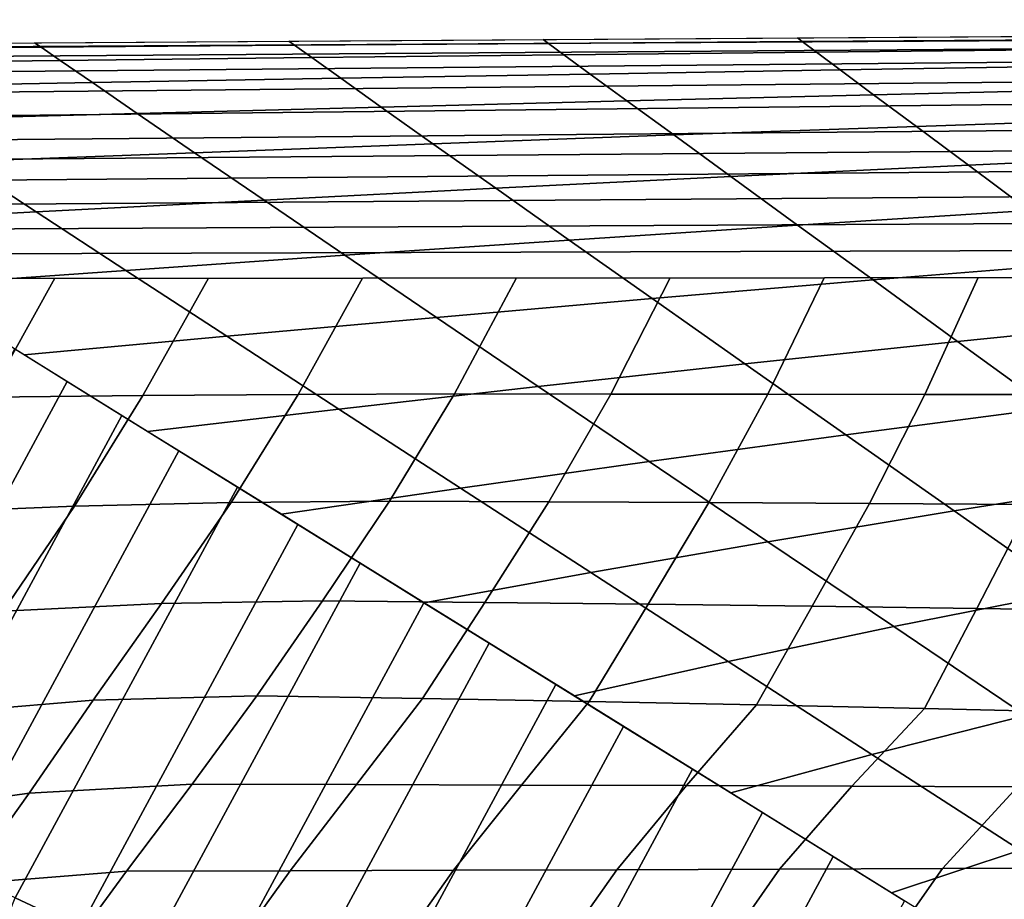
# Model space of a CAD drawing. Units: millimetres. Extents: x 0 to 600, y -458 to 2.
# Drawn here: x 76 to 137, y -53 to 2 of the extents above; entities that cross this region are included whole.
import ezdxf

# ---------------------------------------------------------------- set-up
doc = ezdxf.new("R2010")
doc.units = ezdxf.units.MM
doc.layers.add('CERAMIKA', color=7, linetype='Continuous')

msp = doc.modelspace()

# ---------------------------------------------------------------- linework, layer by layer
at = {"layer": 'CERAMIKA'}
for points in [[(45.173, -0.217, 125.841), (44.823, 0, 123), (299.8, 1.651, 123), (299.8, 1.31, 125.033)], [(46.195, -0.851, 128.448), (45.173, -0.217, 125.841), (299.8, 1.31, 125.033), (299.8, 0.969, 127.065)], [(47.805, -1.848, 130.606), (46.195, -0.851, 128.448), (299.8, 0.969, 127.065), (299.8, 0.478, 129.036)], [(124.503, 0.516, 123), (140.439, 0.619, 123), (140.709, 0.396, 112.48), (124.797, 0.281, 112.037)], [(49.869, -3.128, 132.137), (47.805, -1.848, 130.606), (299.8, 0.478, 129.036), (299.8, -0.695, 130.731)], [(60.759, 0.103, 123), (76.695, 0.206, 123), (77.095, -0.074, 111.047), (61.211, -0.196, 110.881)], [(76.695, 0.206, 123), (92.631, 0.31, 123), (92.988, 0.046, 111.305), (77.095, -0.074, 111.047)], [(77.095, -0.074, 111.047), (92.988, 0.046, 111.305), (94.069, -0.728, 99.72), (78.301, -0.907, 99.209)], [(92.631, 0.31, 123), (108.567, 0.413, 123), (108.889, 0.164, 111.641), (92.988, 0.046, 111.305)], [(92.988, 0.046, 111.305), (108.889, 0.164, 111.641), (109.866, -0.552, 100.384), (94.069, -0.728, 99.72)], [(108.567, 0.413, 123), (124.503, 0.516, 123), (124.797, 0.281, 112.037), (108.889, 0.164, 111.641)], [(108.889, 0.164, 111.641), (124.797, 0.281, 112.037), (125.687, -0.379, 101.169), (109.866, -0.552, 100.384)], [(124.797, 0.281, 112.037), (140.709, 0.396, 112.48), (141.526, -0.21, 102.045), (125.687, -0.379, 101.169)], [(61.211, -0.196, 110.881), (77.095, -0.074, 111.047), (78.301, -0.907, 99.209), (62.567, -1.088, 98.879)], [(94.069, -0.728, 99.72), (109.866, -0.552, 100.384), (111.504, -1.753, 89.329), (95.878, -2.021, 88.352)], [(109.866, -0.552, 100.384), (125.687, -0.379, 101.169), (127.18, -1.491, 90.486), (111.504, -1.753, 89.329)], [(125.687, -0.379, 101.169), (141.526, -0.21, 102.045), (142.896, -1.236, 91.776), (127.18, -1.491, 90.486)], [(52.239, -4.597, 132.756), (49.869, -3.128, 132.137), (299.8, -0.695, 130.731), (299.8, -1.885, 132.397)], [(62.567, -1.088, 98.879), (78.301, -0.907, 99.209), (80.315, -2.294, 87.599), (64.823, -2.57, 87.114)], [(78.301, -0.907, 99.209), (94.069, -0.728, 99.72), (95.878, -2.021, 88.352), (80.315, -2.294, 87.599)], [(95.878, -2.021, 88.352), (111.504, -1.753, 89.329), (113.8, -3.437, 78.579), (98.411, -3.828, 77.309)], [(111.504, -1.753, 89.329), (127.18, -1.491, 90.486), (129.273, -3.056, 80.082), (113.8, -3.437, 78.579)], [(127.18, -1.491, 90.486), (142.896, -1.236, 91.776), (144.813, -2.687, 81.759), (129.273, -3.056, 80.082)], [(54.584, -6.052, 132.032), (52.239, -4.597, 132.756), (299.8, -1.885, 132.397), (299.8, -3.842, 132.4)], [(64.823, -2.57, 87.114), (80.315, -2.294, 87.599), (83.127, -4.226, 76.329), (67.964, -4.629, 75.699)], [(80.315, -2.294, 87.599), (95.878, -2.021, 88.352), (98.411, -3.828, 77.309), (83.127, -4.226, 76.329)], [(113.8, -3.437, 78.579), (129.273, -3.056, 80.082), (131.956, -5.037, 70.04), (116.744, -5.574, 68.225)], [(129.273, -3.056, 80.082), (144.813, -2.687, 81.759), (147.268, -4.517, 72.066), (131.956, -5.037, 70.04)], [(98.411, -3.828, 77.309), (113.8, -3.437, 78.579), (116.744, -5.574, 68.225), (101.656, -6.125, 66.691)], [(56.486, -7.231, 130.233), (54.584, -6.052, 132.032), (299.8, -3.842, 132.4), (299.8, -5.266, 130.911)], [(67.964, -4.629, 75.699), (83.127, -4.226, 76.329), (86.721, -6.683, 65.508), (71.965, -7.245, 64.747)], [(83.127, -4.226, 76.329), (98.411, -3.828, 77.309), (101.656, -6.125, 66.691), (86.721, -6.683, 65.508)], [(131.956, -5.037, 70.04), (147.268, -4.517, 72.066), (150.244, -6.781, 62.785), (135.214, -7.47, 60.454)], [(58.591, -8.535, 128.78), (56.486, -7.231, 130.233), (299.8, -5.266, 130.911), (299.8, -6.52, 129.276)], [(116.744, -5.574, 68.225), (131.956, -5.037, 70.04), (135.214, -7.47, 60.454), (120.317, -8.183, 58.365)], [(86.721, -6.683, 65.508), (101.656, -6.125, 66.691), (105.591, -8.913, 56.6), (91.07, -9.653, 55.239)], [(101.656, -6.125, 66.691), (116.744, -5.574, 68.225), (120.317, -8.183, 58.365), (105.591, -8.913, 56.6)], [(60.96, -10.004, 128.091), (58.591, -8.535, 128.78), (299.8, -6.52, 129.276), (299.8, -8.259, 128.242)], [(71.965, -7.245, 64.747), (86.721, -6.683, 65.508), (91.07, -9.653, 55.239), (76.791, -10.398, 54.363)], [(135.214, -7.47, 60.454), (150.244, -6.781, 62.785), (153.72, -9.418, 53.982), (139.023, -10.303, 51.399)], [(57.414, -7.806, 64.477), (71.965, -7.245, 64.747), (76.791, -10.398, 54.363), (62.791, -11.139, 54.053)], [(120.317, -8.183, 58.365), (135.214, -7.47, 60.454), (139.023, -10.303, 51.399), (124.496, -11.219, 49.084)], [(63.406, -11.521, 128), (60.96, -10.004, 128.091), (299.8, -8.259, 128.242), (299.8, -10.278, 128)], [(105.591, -8.913, 56.6), (120.317, -8.183, 58.365), (124.496, -11.219, 49.084), (110.186, -12.156, 47.129)], [(91.07, -9.653, 55.239), (105.591, -8.913, 56.6), (110.186, -12.156, 47.129), (96.139, -13.104, 45.621)], [(76.791, -10.398, 54.363), (91.07, -9.653, 55.239), (96.139, -13.104, 45.621), (82.401, -14.055, 44.65)], [(62.791, -11.139, 54.053), (76.791, -10.398, 54.363), (82.401, -14.055, 44.65), (69.018, -15, 44.307)], [(65.855, -13.039, 128), (63.406, -11.521, 128), (299.8, -10.278, 128), (299.798, -12.339, 128)], [(124.496, -11.219, 49.084), (139.023, -10.303, 51.399), (143.352, -13.516, 42.948), (129.245, -14.659, 40.463)], [(110.186, -12.156, 47.129), (124.496, -11.219, 49.084), (129.245, -14.659, 40.463), (115.405, -15.826, 38.363)], [(68.303, -14.557, 128), (65.855, -13.039, 128), (299.798, -12.339, 128), (299.792, -14.4, 128)], [(96.139, -13.104, 45.621), (110.186, -12.156, 47.129), (115.405, -15.826, 38.363), (101.885, -17.005, 36.744)], [(82.401, -14.055, 44.65), (96.139, -13.104, 45.621), (101.885, -17.005, 36.744), (88.744, -18.184, 35.702)], [(129.245, -14.659, 40.463), (143.352, -13.516, 42.948), (148.166, -17.128, 35.184), (134.528, -18.504, 32.586)], [(69.018, -15, 44.307), (82.401, -14.055, 44.65), (88.744, -18.184, 35.702), (76.035, -19.35, 35.334)], [(64.206, -22.132, 128), (68.303, -14.557, 128), (77.949, -14.55, 128), (73.806, -22.001, 128)], [(73.806, -22.001, 128), (77.949, -14.55, 128), (87.594, -14.544, 128), (83.478, -21.894, 128)], [(83.478, -21.894, 128), (87.594, -14.544, 128), (97.239, -14.537, 128), (93.216, -21.828, 128)], [(93.216, -21.828, 128), (97.239, -14.537, 128), (106.885, -14.53, 128), (102.997, -21.803, 128)], [(102.997, -21.803, 128), (106.885, -14.53, 128), (116.53, -14.524, 128), (112.807, -21.809, 128)], [(112.807, -21.809, 128), (116.53, -14.524, 128), (126.176, -14.517, 128), (122.639, -21.816, 128)], [(115.405, -15.826, 38.363), (129.245, -14.659, 40.463), (134.528, -18.504, 32.586), (121.203, -19.909, 30.39)], [(122.639, -21.816, 128), (126.176, -14.517, 128), (135.821, -14.511, 128), (132.49, -21.826, 128)], [(132.49, -21.826, 128), (135.821, -14.511, 128), (145.466, -14.504, 128), (142.356, -21.837, 128)], [(101.885, -17.005, 36.744), (115.405, -15.826, 38.363), (121.203, -19.909, 30.39), (108.259, -21.328, 28.697)], [(88.744, -18.184, 35.702), (101.885, -17.005, 36.744), (108.259, -21.328, 28.697), (95.76, -22.746, 27.608)], [(134.528, -18.504, 32.586), (148.166, -17.128, 35.184), (153.424, -21.069, 28.161), (140.297, -22.695, 25.515)], [(76.035, -19.35, 35.334), (88.744, -18.184, 35.702), (95.76, -22.746, 27.608), (83.773, -24.147, 27.222)], [(121.203, -19.909, 30.39), (134.528, -18.504, 32.586), (140.297, -22.695, 25.515), (127.531, -24.353, 23.278)], [(75.442, -18.982, 36.026), (78.737, -21.025, 32.315), (64.108, -48.072, 32.315), (60.595, -46.433, 36.026)], [(108.259, -21.328, 28.697), (121.203, -19.909, 30.39), (127.531, -24.353, 23.278), (115.202, -26.026, 21.554)], [(78.737, -21.025, 32.315), (82.166, -23.151, 28.777), (67.764, -49.779, 28.777), (64.108, -48.072, 32.315)], [(95.76, -22.746, 27.608), (108.259, -21.328, 28.697), (115.202, -26.026, 21.554), (103.385, -27.696, 20.444)], [(69.544, -29.225, 128), (73.806, -22.001, 128), (83.478, -21.894, 128), (79.182, -28.832, 128)], [(79.182, -28.832, 128), (83.478, -21.894, 128), (93.216, -21.828, 128), (89.005, -28.598, 128)], [(89.005, -28.598, 128), (93.216, -21.828, 128), (102.997, -21.803, 128), (98.936, -28.523, 128)], [(98.936, -28.523, 128), (102.997, -21.803, 128), (112.807, -21.809, 128), (108.926, -28.563, 128)], [(108.926, -28.563, 128), (112.807, -21.809, 128), (122.639, -21.816, 128), (118.955, -28.612, 128)], [(118.955, -28.612, 128), (122.639, -21.816, 128), (132.49, -21.826, 128), (129.018, -28.667, 128)], [(129.018, -28.667, 128), (132.49, -21.826, 128), (142.356, -21.837, 128), (139.108, -28.727, 128)], [(83.773, -24.147, 27.222), (95.76, -22.746, 27.608), (103.385, -27.696, 20.444), (92.155, -29.343, 20.052)], [(127.531, -24.353, 23.278), (140.297, -22.695, 25.515), (146.503, -27.202, 19.311), (134.332, -29.122, 17.093)], [(82.166, -23.151, 28.777), (85.723, -25.356, 25.418), (71.556, -51.549, 25.418), (67.764, -49.779, 28.777)], [(115.202, -26.026, 21.554), (127.531, -24.353, 23.278), (134.332, -29.122, 17.093), (122.653, -31.057, 15.383)], [(85.723, -25.356, 25.418), (89.402, -27.636, 22.244), (75.478, -53.379, 22.244), (71.556, -51.549, 25.418)], [(103.385, -27.696, 20.444), (115.202, -26.026, 21.554), (122.653, -31.057, 15.383), (111.547, -32.987, 14.283)], [(89.402, -27.636, 22.244), (93.194, -29.987, 19.263), (79.521, -55.266, 19.263), (75.478, -53.379, 22.244)], [(92.155, -29.343, 20.052), (103.385, -27.696, 20.444), (111.547, -32.987, 14.283), (101.099, -34.888, 13.893)], [(134.332, -29.122, 17.093), (146.503, -27.202, 19.311), (153.09, -32.017, 14.041), (141.546, -34.191, 11.899)], [(65.179, -36.255, 128), (69.544, -29.225, 128), (79.182, -28.832, 128), (74.731, -35.419, 128)], [(74.731, -35.419, 128), (79.182, -28.832, 128), (89.005, -28.598, 128), (84.635, -34.924, 128)], [(84.635, -34.924, 128), (89.005, -28.598, 128), (98.936, -28.523, 128), (94.728, -34.769, 128)], [(94.728, -34.769, 128), (98.936, -28.523, 128), (108.926, -28.563, 128), (104.911, -34.864, 128)], [(104.911, -34.864, 128), (108.926, -28.563, 128), (118.955, -28.612, 128), (115.147, -34.976, 128)], [(115.147, -34.976, 128), (118.955, -28.612, 128), (129.018, -28.667, 128), (125.426, -35.101, 128)], [(125.426, -35.101, 128), (129.018, -28.667, 128), (139.108, -28.727, 128), (135.742, -35.238, 128)], [(135.742, -35.238, 128), (139.108, -28.727, 128), (149.221, -28.791, 128), (146.087, -35.384, 128)], [(122.653, -31.057, 15.383), (134.332, -29.122, 17.093), (141.546, -34.191, 11.899), (130.541, -36.383, 10.246)], [(93.194, -29.987, 19.263), (97.093, -32.405, 16.479), (83.679, -57.206, 16.479), (79.521, -55.266, 19.263)], [(111.547, -32.987, 14.283), (122.653, -31.057, 15.383), (130.541, -36.383, 10.246), (120.168, -38.571, 9.183)], [(97.093, -32.405, 16.479), (101.092, -34.884, 13.898), (87.942, -59.196, 13.898), (83.679, -57.206, 16.479)], [(101.099, -34.888, 13.893), (111.547, -32.987, 14.283), (120.168, -38.571, 9.183), (110.518, -40.727, 8.807)], [(130.541, -36.383, 10.246), (141.546, -34.191, 11.899), (149.105, -39.5, 7.736), (138.795, -41.948, 6.19)], [(70.387, -41.822, 128), (74.731, -35.419, 128), (84.635, -34.924, 128), (80.361, -40.986, 128)], [(80.361, -40.986, 128), (84.635, -34.924, 128), (94.728, -34.769, 128), (90.619, -40.724, 128)], [(101.092, -34.884, 13.898), (105.183, -37.42, 11.524), (92.304, -61.231, 11.524), (87.942, -59.196, 13.898)], [(90.619, -40.724, 128), (94.728, -34.769, 128), (104.911, -34.864, 128), (100.999, -40.886, 128)], [(100.999, -40.886, 128), (104.911, -34.864, 128), (115.147, -34.976, 128), (111.437, -41.075, 128)], [(111.437, -41.075, 128), (115.147, -34.976, 128), (125.426, -35.101, 128), (121.925, -41.286, 128)], [(121.925, -41.286, 128), (125.426, -35.101, 128), (135.742, -35.238, 128), (132.455, -41.517, 128)], [(132.455, -41.517, 128), (135.742, -35.238, 128), (146.087, -35.384, 128), (143.019, -41.763, 128)], [(120.168, -38.571, 9.183), (130.541, -36.383, 10.246), (138.795, -41.948, 6.19), (129.167, -44.391, 5.195)], [(105.183, -37.42, 11.524), (109.358, -40.008, 9.363), (96.755, -63.309, 9.363), (92.304, -61.231, 11.524)], [(110.518, -40.727, 8.807), (120.168, -38.571, 9.183), (129.167, -44.391, 5.195), (120.318, -46.803, 4.843)], [(109.358, -40.008, 9.363), (113.609, -42.643, 7.418), (101.287, -65.424, 7.418), (96.755, -63.309, 9.363)], [(76.354, -46.823, 128), (80.361, -40.986, 128), (90.619, -40.724, 128), (86.564, -46.259, 128)], [(86.564, -46.259, 128), (90.619, -40.724, 128), (100.999, -40.886, 128), (96.875, -46.283, 128)], [(66.48, -48.196, 128), (70.387, -41.822, 128), (80.361, -40.986, 128), (76.354, -46.823, 128)], [(96.875, -46.283, 128), (100.999, -40.886, 128), (111.437, -41.075, 128), (107.207, -46.312, 128)], [(107.207, -46.312, 128), (111.437, -41.075, 128), (121.925, -41.286, 128), (117.555, -46.345, 128)], [(117.555, -46.345, 128), (121.925, -41.286, 128), (132.455, -41.517, 128), (127.917, -46.381, 128)], [(127.917, -46.381, 128), (132.455, -41.517, 128), (143.019, -41.763, 128), (138.29, -46.42, 128)], [(129.167, -44.391, 5.195), (138.795, -41.948, 6.19), (147.338, -47.701, 3.253), (138.457, -50.394, 2.357)], [(113.609, -42.643, 7.418), (117.928, -45.321, 5.693), (105.892, -67.573, 5.693), (101.287, -65.424, 7.418)], [(120.318, -46.803, 4.843), (129.167, -44.391, 5.195), (138.457, -50.394, 2.357), (130.404, -53.056, 2.04)], [(117.928, -45.321, 5.693), (122.306, -48.036, 4.191), (110.561, -69.752, 4.191), (105.892, -67.573, 5.693)], [(72.279, -52.526, 128), (76.354, -46.823, 128), (86.564, -46.259, 128), (82.453, -51.707, 128)], [(82.453, -51.707, 128), (86.564, -46.259, 128), (96.875, -46.283, 128), (92.713, -51.681, 128)], [(62.501, -54.433, 128), (66.48, -48.196, 128), (76.354, -46.823, 128), (72.279, -52.526, 128)], [(92.713, -51.681, 128), (96.875, -46.283, 128), (107.207, -46.312, 128), (102.953, -51.651, 128)], [(102.953, -51.651, 128), (107.207, -46.312, 128), (117.555, -46.345, 128), (113.176, -51.618, 128)], [(113.176, -51.618, 128), (117.555, -46.345, 128), (127.917, -46.381, 128), (123.384, -51.582, 128)], [(123.384, -51.582, 128), (127.917, -46.381, 128), (138.29, -46.42, 128), (133.581, -51.545, 128)], [(133.581, -51.545, 128), (138.29, -46.42, 128), (148.672, -46.461, 128), (143.769, -51.506, 128)], [(122.306, -48.036, 4.191), (126.737, -50.782, 2.916), (115.284, -71.957, 2.916), (110.561, -69.752, 4.191)], [(130.404, -53.056, 2.04), (138.457, -50.394, 2.357), (147.951, -56.521, 0.697), (140.677, -59.424, 0.425)], [(126.737, -50.782, 2.916), (131.21, -53.555, 1.869), (120.054, -74.183, 1.869), (115.284, -71.957, 2.916)], [(68.25, -58.175, 128), (72.279, -52.526, 128), (82.453, -51.707, 128), (78.467, -57.162, 128)], [(78.467, -57.162, 128), (82.453, -51.707, 128), (92.713, -51.681, 128), (88.769, -57.176, 128)], [(88.769, -57.176, 128), (92.713, -51.681, 128), (102.953, -51.651, 128), (99.023, -57.193, 128)], [(99.023, -57.193, 128), (102.953, -51.651, 128), (113.176, -51.618, 128), (109.238, -57.212, 128)], [(109.238, -57.212, 128), (113.176, -51.618, 128), (123.384, -51.582, 128), (119.418, -57.233, 128)], [(119.418, -57.233, 128), (123.384, -51.582, 128), (133.581, -51.545, 128), (129.572, -57.256, 128)], [(129.572, -57.256, 128), (133.581, -51.545, 128), (143.769, -51.506, 128), (139.706, -57.28, 128)], [(75.478, -53.379, 22.244), (79.521, -55.266, 19.263), (68.928, -81.981, 19.263), (64.69, -80.585, 22.244)]]:
    msp.add_3dface(points, dxfattribs=at)

doc.saveas('drawing.dxf')
